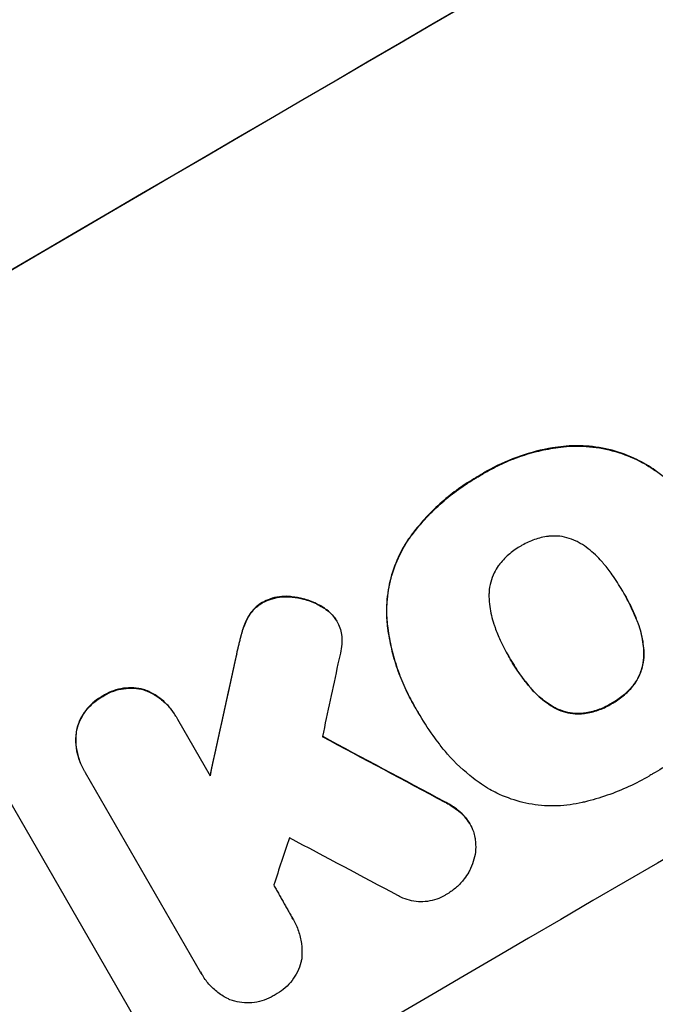
# Model space of a CAD drawing. Units: millimetres. Extents: x -7552 to 6975, y -8988 to 8045.
# Drawn here: x 2542 to 2622, y -2882 to -2759 of the extents above; entities that cross this region are included whole.
import ezdxf

# ---------------------------------------------------------------- set-up
doc = ezdxf.new("R2010")
doc.units = ezdxf.units.MM
doc.header["$LTSCALE"] = 20
doc.layers.add('2d', color=230, linetype='Continuous')

msp = doc.modelspace()

# ---------------------------------------------------------------- linework, layer by layer
at = {"layer": '2d'}
for p, q in [((2610.19, -2812), (2610.22, -2812.04)), ((2599.76, -2815.6), (2599.79, -2815.65)), ((2621.69, -2815), (2621.72, -2815.05)), ((2557.25, -2884.69), (2519.77, -2819.78)), ((2590.82, -2823.58), (2590.85, -2823.62)), ((2617.62, -2830.15), (2617.65, -2830.2)), ((2572.57, -2831.51), (2572.6, -2831.55)), ((2576.22, -2830.81), (2576.25, -2830.86)), ((2580.02, -2832.07), (2580.04, -2832.12)), ((2570.68, -2833.45), (2570.7, -2833.49)), ((2581.47, -2833.29), (2581.49, -2833.34)), ((2581.81, -2833.81), (2581.84, -2833.86)), ((2588.1, -2833.7), (2588.13, -2833.74)), ((2619.46, -2833.99), (2619.49, -2834.03)), ((2569.96, -2835.28), (2569.99, -2835.32)), ((2569.3, -2837.98), (2569.32, -2838.03)), ((2620.25, -2837.85), (2620.27, -2837.89)), ((2603.44, -2838.43), (2603.46, -2838.47)), ((2619.08, -2841.66), (2619.11, -2841.71)), ((2557.84, -2842.48), (2557.87, -2842.53)), ((2605.84, -2841.93), (2605.87, -2841.98)), ((2552.54, -2843.24), (2552.57, -2843.29)), ((2616.24, -2844.14), (2616.26, -2844.19)), ((2591.51, -2844.42), (2591.54, -2844.46)), ((2592.01, -2845.27), (2592.04, -2845.31)), ((2608.8, -2844.52), (2608.83, -2844.57)), ((2612.69, -2845.39), (2612.72, -2845.44)), ((2561.71, -2845.77), (2561.73, -2845.82)), ((2561.9, -2846.12), (2566, -2853.23)), ((2549.27, -2847.51), (2549.3, -2847.56)), ((2550.2, -2852.5), (2550.23, -2852.55)), ((2564.81, -2877.79), (2550.42, -2852.86)), ((2595.35, -2856.48), (2595.37, -2856.53)), ((2597.73, -2858.21), (2597.75, -2858.25)), ((2598.47, -2859.2), (2598.49, -2859.25)), ((2576.38, -2871.2), (2576.41, -2871.25)), ((2564.94, -2878.04), (2564.97, -2878.08))]:
    msp.add_line(p, q, dxfattribs=at)
at = {"layer": '2d', "extrusion": (0, 0, -1)}
for centre, major_axis, ratio, start_param, end_param in [((2683.34, -2773.78), (952.63, 550), 0.052336, 4.575914, 4.848864), ((2639.76, -2698.29), (350.74, 1587.76), 0.023864, 4.609381, 4.618995), ((2820.76, -3011.8), (-1838.54, 989.05), 0.014477, 1.431701, 1.44011)]:
    msp.add_ellipse(centre, major_axis=major_axis, ratio=ratio, start_param=start_param, end_param=end_param, dxfattribs=at)
at = {"layer": '2d'}
for centre, major_axis, ratio, start_param, end_param in [((2683.34, -2773.78), (951.76, 549.5), 0.052336, 1.434197, 1.707396), ((2735.77, -2864.58), (951.76, 549.5), 0.052336, 1.434197, 1.707396), ((2639.76, -2698.29), (351.06, 1589.2), 0.023864, 1.664081, 1.673687), ((2648.52, -2713.46), (345.17, 1597.4), 0.023624, 1.654704, 1.660421), ((2820.76, -3011.8), (-1840.22, 989.95), 0.014477, -1.440208, -1.431825), ((2662.52, -2737.71), (465.93, 1388.25), 0.029425, 1.669578, 1.673855), ((2832.7, -3032.48), (-1834.61, 982.23), 0.01457, -1.430038, -1.422573)]:
    msp.add_ellipse(centre, major_axis=major_axis, ratio=ratio, start_param=start_param, end_param=end_param, dxfattribs=at)
for points, knots in [([(2556.76, -2924.53), (2563.98, -2923.64), (2571.37, -2922.03), (2582.69, -2918.5), (2586.51, -2917.15), (2592.29, -2914.83), (2594.23, -2914.02), (2597.15, -2912.72), (2598.62, -2912.06), (2600.34, -2911.26), (2601.2, -2910.85), (2601.63, -2910.64), (2601.84, -2910.53), (2601.95, -2910.48), (2602, -2910.46), (2602.03, -2910.45), (2602.04, -2910.44), (2602.05, -2910.43), (2608.37, -2907.37), (2614.96, -2903.75), (2625.22, -2897.49), (2628.71, -2895.26), (2634.05, -2891.7), (2635.84, -2890.49), (2638.56, -2888.61), (2639.92, -2887.65), (2641.53, -2886.52), (2642.33, -2885.94), (2642.73, -2885.66), (2642.94, -2885.51), (2643.04, -2885.44), (2643.09, -2885.4), (2643.11, -2885.38), (2643.12, -2885.38), (2643.13, -2885.37), (2643.14, -2885.37), (2645.81, -2883.45), (2648.72, -2881.31), (2653.45, -2877.77), (2655.08, -2876.54), (2657.63, -2874.6), (2658.93, -2873.61), (2660.48, -2872.42), (2661.26, -2871.82), (2661.66, -2871.51), (2661.86, -2871.36), (2661.96, -2871.28), (2662.01, -2871.24), (2662.03, -2871.23), (2662.04, -2871.22), (2662.05, -2871.21), (2665.1, -2868.86), (2669.66, -2865.33), (2674.99, -2861.21), (2677.64, -2859.15), (2678.97, -2858.12), (2679.64, -2857.6), (2679.97, -2857.35), (2680.14, -2857.22), (2680.22, -2857.15), (2680.26, -2857.13), (2680.28, -2857.11), (2680.29, -2857.1), (2682.93, -2855.05), (2685.85, -2852.85), (2689.86, -2849.88), (2690.78, -2849.2), (2691.73, -2848.51), (2691.94, -2848.36), (2692.05, -2848.28), (2692.35, -2848.06), (2692.94, -2847.63), (2695.1, -2846.07), (2697, -2844.72), (2699.23, -2843.16), (2700.05, -2842.59), (2700.86, -2842.04), (2700.97, -2841.96), (2701, -2841.94), (2701.05, -2841.91), (2701.12, -2841.86), (2701.4, -2841.67), (2702.06, -2841.22), (2704.27, -2839.72), (2707.84, -2837.38), (2710.93, -2835.44), (2713.22, -2834.04), (2714.35, -2833.36), (2715.67, -2832.58), (2716.32, -2832.2), (2716.6, -2832.04), (2716.79, -2831.93), (2716.88, -2831.88), (2719.88, -2830.15), (2722.97, -2828.46), (2727.9, -2825.91), (2729.59, -2825.05), (2732.19, -2823.77), (2733.51, -2823.13), (2735.08, -2822.38), (2735.88, -2822), (2736.27, -2821.81), (2736.47, -2821.72), (2736.57, -2821.67), (2736.62, -2821.65), (2736.65, -2821.64), (2736.66, -2821.63), (2736.67, -2821.63), (2739.58, -2820.26), (2742.77, -2818.81), (2747.97, -2816.52), (2749.77, -2815.73), (2752.59, -2814.53), (2754.02, -2813.92), (2755.74, -2813.19), (2756.61, -2812.82), (2757.05, -2812.64), (2757.27, -2812.55), (2757.38, -2812.5), (2757.42, -2812.48), (2757.45, -2812.47), (2757.47, -2812.46), (2761.05, -2810.96), (2766.41, -2808.73), (2772.66, -2806.15), (2775.79, -2804.87), (2777.36, -2804.24), (2778.03, -2803.96), (2778.48, -2803.78), (2778.7, -2803.69), (2782.53, -2802.13), (2786.14, -2800.62), (2791.55, -2798.3), (2794.26, -2797.12), (2797.42, -2795.72), (2799, -2795.02), (2799.79, -2794.66), (2800.19, -2794.48), (2800.38, -2794.39), (2800.48, -2794.35), (2800.53, -2794.33), (2800.55, -2794.32), (2800.57, -2794.31), (2800.57, -2794.31), (2808.86, -2790.57), (2816.49, -2786.81), (2826.95, -2781.13), (2830.28, -2779.23), (2835.02, -2776.37), (2836.57, -2775.41), (2838.82, -2773.98), (2839.93, -2773.26), (2841.2, -2772.42), (2841.82, -2772), (2842.14, -2771.79), (2842.29, -2771.69), (2842.37, -2771.63), (2842.41, -2771.61), (2842.42, -2771.6), (2842.44, -2771.59), (2842.44, -2771.58), (2849.65, -2766.71), (2856.15, -2761.6), (2867.73, -2750.92), (2872.81, -2745.34), (2877.19, -2739.53)], [0, 0, 0, 0, 0.0625, 0.0625, 0.09375, 0.09375, 0.109375, 0.109375, 0.117188, 0.121094, 0.123047, 0.124023, 0.124512, 0.124756, 0.124878, 0.124939, 0.124939, 0.125, 0.125, 0.1875, 0.1875, 0.21875, 0.21875, 0.234375, 0.234375, 0.242188, 0.246094, 0.248047, 0.249023, 0.249512, 0.249756, 0.249878, 0.249939, 0.249969, 0.249969, 0.25, 0.25, 0.28125, 0.28125, 0.296875, 0.296875, 0.304688, 0.308594, 0.310547, 0.311523, 0.312012, 0.312256, 0.312378, 0.312439, 0.312439, 0.3125, 0.3125, 0.34375, 0.359375, 0.367188, 0.371094, 0.373047, 0.374023, 0.374512, 0.374756, 0.374878, 0.374878, 0.375, 0.375, 0.40625, 0.40625, 0.414063, 0.415039, 0.415039, 0.416016, 0.416016, 0.417969, 0.421875, 0.4375, 0.4375, 0.445313, 0.446289, 0.446289, 0.446533, 0.446533, 0.446777, 0.447266, 0.449219, 0.453125, 0.46875, 0.484375, 0.484375, 0.492188, 0.496094, 0.498047, 0.499023, 0.499023, 0.5, 0.5, 0.53125, 0.53125, 0.546875, 0.546875, 0.554688, 0.558594, 0.560547, 0.561523, 0.562012, 0.562256, 0.562378, 0.562439, 0.562439, 0.5625, 0.5625, 0.59375, 0.59375, 0.609375, 0.609375, 0.617188, 0.621094, 0.623047, 0.624023, 0.624512, 0.624756, 0.624878, 0.624878, 0.625, 0.625, 0.65625, 0.671875, 0.679688, 0.683594, 0.685547, 0.685547, 0.6875, 0.6875, 0.71875, 0.71875, 0.734375, 0.742188, 0.746094, 0.748047, 0.749023, 0.749512, 0.749756, 0.749878, 0.749939, 0.749939, 0.75, 0.75, 0.8125, 0.8125, 0.84375, 0.84375, 0.859375, 0.859375, 0.867188, 0.871094, 0.873047, 0.874023, 0.874512, 0.874756, 0.874878, 0.874939, 0.874939, 0.875, 0.875, 0.9375, 0.9375, 1, 1, 1, 1]), ([(2610.19, -2812), (2609.74, -2812.05), (2609.29, -2812.11), (2607.44, -2812.41), (2606.07, -2812.76), (2603.52, -2813.64), (2602.22, -2814.21), (2600.56, -2815.12), (2600.16, -2815.36), (2599.76, -2815.6)], [92.254234, 92.254234, 92.254234, 92.254234, 93.545319, 93.545319, 97.615845, 97.615845, 101.693126, 101.693126, 103.023564, 103.023564, 103.023564, 103.023564]), ([(2599.79, -2815.65), (2599.99, -2815.52), (2600.2, -2815.39), (2601.09, -2814.88), (2601.79, -2814.51), (2603.24, -2813.84), (2603.99, -2813.54), (2605.52, -2813), (2606.31, -2812.77), (2607.91, -2812.39), (2608.72, -2812.24), (2609.77, -2812.1), (2609.99, -2812.07), (2610.22, -2812.04)], [36.668029, 36.668029, 36.668029, 36.668029, 37.402797, 37.402797, 39.74078, 39.74078, 42.078764, 42.078764, 44.416747, 44.416747, 46.754731, 46.754731, 47.401691, 47.401691, 47.401691, 47.401691]), ([(2621.69, -2815), (2620.95, -2814.49), (2620.18, -2814.03), (2618.37, -2813.15), (2617.32, -2812.76), (2615.23, -2812.21), (2614.13, -2812.02), (2612.07, -2811.89), (2611.13, -2811.91), (2610.19, -2812)], [59.162339, 59.162339, 59.162339, 59.162339, 61.705385, 61.705385, 64.949785, 64.949785, 68.200119, 68.200119, 70.868619, 70.868619, 70.868619, 70.868619]), ([(2610.22, -2812.04), (2611.16, -2811.95), (2612.1, -2811.94), (2614.16, -2812.07), (2615.27, -2812.26), (2617.35, -2812.81), (2618.4, -2813.2), (2620.21, -2814.08), (2620.98, -2814.53), (2621.72, -2815.05)], [33.076187, 33.076187, 33.076187, 33.076187, 35.751258, 35.751258, 39.003898, 39.003898, 42.24601, 42.24601, 44.782502, 44.782502, 44.782502, 44.782502]), ([(2599.76, -2815.6), (2599.59, -2815.7), (2599.43, -2815.79), (2598.53, -2816.31), (2597.8, -2816.79), (2596.36, -2817.82), (2595.66, -2818.38), (2594.31, -2819.57), (2593.66, -2820.2), (2592.42, -2821.53), (2591.83, -2822.23), (2591.12, -2823.16), (2590.97, -2823.37), (2590.82, -2823.58)], [123.070499, 123.070499, 123.070499, 123.070499, 123.632546, 123.632546, 126.21597, 126.21597, 128.799395, 128.799395, 131.382819, 131.382819, 133.966244, 133.966244, 134.693196, 134.693196, 134.693196, 134.693196]), ([(2590.85, -2823.62), (2591, -2823.41), (2591.15, -2823.21), (2591.86, -2822.27), (2592.45, -2821.58), (2593.69, -2820.24), (2594.34, -2819.61), (2595.69, -2818.42), (2596.39, -2817.87), (2597.82, -2816.84), (2598.56, -2816.36), (2599.46, -2815.83), (2599.62, -2815.74), (2599.79, -2815.65)], [30.175456, 30.175456, 30.175456, 30.175456, 30.902395, 30.902395, 33.485842, 33.485842, 36.069289, 36.069289, 38.652736, 38.652736, 41.236182, 41.236182, 41.798233, 41.798233, 41.798233, 41.798233]), ([(2628.8, -2822.87), (2628.31, -2822.02), (2627.77, -2821.19), (2626.58, -2819.6), (2625.93, -2818.83), (2624.54, -2817.36), (2623.8, -2816.67), (2622.58, -2815.67), (2622.14, -2815.33), (2621.69, -2815)], [46.984636, 46.984636, 46.984636, 46.984636, 49.917542, 49.917542, 52.850449, 52.850449, 55.783356, 55.783356, 57.390273, 57.390273, 57.390273, 57.390273]), ([(2608.42, -2823.24), (2608.37, -2823.24), (2608.33, -2823.25), (2607.7, -2823.33), (2607.13, -2823.47), (2606.04, -2823.85), (2605.52, -2824.09), (2604.99, -2824.4), (2604.93, -2824.43), (2604.88, -2824.47)], [36.334613, 36.334613, 36.334613, 36.334613, 36.463135, 36.463135, 38.122217, 38.122217, 39.781298, 39.781298, 39.97716, 39.97716, 39.97716, 39.97716]), ([(2612.31, -2824.13), (2612.14, -2824.03), (2611.97, -2823.94), (2611.42, -2823.67), (2611.03, -2823.53), (2610.25, -2823.32), (2609.84, -2823.25), (2609.08, -2823.2), (2608.75, -2823.21), (2608.42, -2823.24)], [22.562103, 22.562103, 22.562103, 22.562103, 23.106632, 23.106632, 24.321627, 24.321627, 25.539079, 25.539079, 26.488609, 26.488609, 26.488609, 26.488609]), ([(2590.82, -2823.58), (2590.4, -2824.2), (2590.02, -2824.86), (2589.23, -2826.49), (2588.86, -2827.48), (2588.35, -2829.43), (2588.17, -2830.46), (2588.05, -2832.23), (2588.05, -2832.97), (2588.1, -2833.7)], [79.60627, 79.60627, 79.60627, 79.60627, 81.757746, 81.757746, 84.790101, 84.790101, 87.815074, 87.815074, 89.886822, 89.886822, 89.886822, 89.886822]), ([(2588.13, -2833.74), (2588.08, -2833.02), (2588.08, -2832.29), (2588.2, -2830.52), (2588.37, -2829.48), (2588.89, -2827.53), (2589.25, -2826.55), (2590.04, -2824.92), (2590.42, -2824.25), (2590.85, -2823.62)], [7.002645, 7.002645, 7.002645, 7.002645, 9.063853, 9.063853, 12.085137, 12.085137, 15.121205, 15.121205, 17.283249, 17.283249, 17.283249, 17.283249]), ([(2604.88, -2824.47), (2604.82, -2824.5), (2604.77, -2824.53), (2604.23, -2824.84), (2603.76, -2825.18), (2602.88, -2825.95), (2602.47, -2826.39), (2602.09, -2826.89), (2602.07, -2826.92), (2602.04, -2826.95)], [40.180379, 40.180379, 40.180379, 40.180379, 40.362975, 40.362975, 42.048685, 42.048685, 43.734394, 43.734394, 43.835255, 43.835255, 43.835255, 43.835255]), ([(2615.26, -2826.72), (2615.18, -2826.61), (2615.09, -2826.51), (2614.49, -2825.83), (2613.92, -2825.29), (2612.98, -2824.56), (2612.65, -2824.34), (2612.31, -2824.13)], [37.467283, 37.467283, 37.467283, 37.467283, 37.854095, 37.854095, 40.076184, 40.076184, 41.212708, 41.212708, 41.212708, 41.212708]), ([(2602.04, -2826.95), (2601.85, -2827.23), (2601.68, -2827.53), (2601.34, -2828.21), (2601.2, -2828.61), (2600.99, -2829.39), (2600.92, -2829.8), (2600.88, -2830.42), (2600.87, -2830.6), (2600.88, -2830.79)], [31.889694, 31.889694, 31.889694, 31.889694, 32.853902, 32.853902, 34.072058, 34.072058, 35.287542, 35.287542, 35.825201, 35.825201, 35.825201, 35.825201]), ([(2617.65, -2830.2), (2617.62, -2830.13), (2617.58, -2830.07), (2617.16, -2829.35), (2616.74, -2828.69), (2615.96, -2827.6), (2615.62, -2827.15), (2615.26, -2826.72)], [73.51778, 73.51778, 73.51778, 73.51778, 73.72851, 73.72851, 76.028299, 76.028299, 77.653715, 77.653715, 77.653715, 77.653715]), ([(2576.22, -2830.81), (2576.1, -2830.8), (2575.98, -2830.78), (2575.46, -2830.75), (2575.06, -2830.76), (2574.25, -2830.87), (2573.86, -2830.97), (2573.16, -2831.21), (2572.86, -2831.35), (2572.57, -2831.51)], [23.805682, 23.805682, 23.805682, 23.805682, 24.150338, 24.150338, 25.304815, 25.304815, 26.459291, 26.459291, 27.428422, 27.428422, 27.428422, 27.428422]), ([(2619.49, -2834.03), (2619.29, -2833.52), (2619.08, -2833.01), (2618.52, -2831.78), (2618.15, -2831.06), (2617.72, -2830.32), (2617.69, -2830.26), (2617.65, -2830.2)], [72.153028, 72.153028, 72.153028, 72.153028, 73.739428, 73.739428, 76.111017, 76.111017, 76.322995, 76.322995, 76.322995, 76.322995]), ([(2617.74, -2830.36), (2618.13, -2831.03), (2618.49, -2831.73), (2619.05, -2832.96), (2619.27, -2833.47), (2619.46, -2833.99)], [37.830264, 37.830264, 37.830264, 37.830264, 40.161121, 40.161121, 41.760967, 41.760967, 41.760967, 41.760967]), ([(2572.57, -2831.51), (2572.55, -2831.52), (2572.52, -2831.53), (2572.24, -2831.7), (2571.98, -2831.88), (2571.51, -2832.3), (2571.29, -2832.53), (2570.94, -2833), (2570.8, -2833.22), (2570.68, -2833.45)], [21.626581, 21.626581, 21.626581, 21.626581, 21.71252, 21.71252, 22.619067, 22.619067, 23.525615, 23.525615, 24.266448, 24.266448, 24.266448, 24.266448]), ([(2570.7, -2833.49), (2570.83, -2833.26), (2570.97, -2833.04), (2571.32, -2832.58), (2571.54, -2832.34), (2572.01, -2831.93), (2572.26, -2831.75), (2572.55, -2831.58), (2572.57, -2831.56), (2572.6, -2831.55)], [4.684637, 4.684637, 4.684637, 4.684637, 5.425479, 5.425479, 6.332035, 6.332035, 7.238592, 7.238592, 7.324531, 7.324531, 7.324531, 7.324531]), ([(2572.6, -2831.55), (2572.88, -2831.4), (2573.19, -2831.26), (2573.88, -2831.02), (2574.28, -2830.92), (2575.08, -2830.81), (2575.49, -2830.8), (2576.01, -2830.83), (2576.13, -2830.84), (2576.25, -2830.86)], [9.391675, 9.391675, 9.391675, 9.391675, 10.360818, 10.360818, 11.515308, 11.515308, 12.669799, 12.669799, 13.014451, 13.014451, 13.014451, 13.014451]), ([(2580.02, -2832.07), (2579.78, -2831.93), (2579.54, -2831.8), (2578.76, -2831.42), (2578.2, -2831.21), (2577.19, -2830.95), (2576.71, -2830.86), (2576.22, -2830.81)], [32.084228, 32.084228, 32.084228, 32.084228, 32.867462, 32.867462, 34.594254, 34.594254, 36.021677, 36.021677, 36.021677, 36.021677]), ([(2576.25, -2830.86), (2576.74, -2830.9), (2577.21, -2830.99), (2578.22, -2831.26), (2578.78, -2831.46), (2579.57, -2831.84), (2579.81, -2831.98), (2580.04, -2832.12)], [19.352647, 19.352647, 19.352647, 19.352647, 20.78008, 20.78008, 22.506876, 22.506876, 23.290115, 23.290115, 23.290115, 23.290115]), ([(2600.88, -2830.79), (2600.89, -2831.21), (2600.92, -2831.62), (2601.07, -2832.79), (2601.25, -2833.53), (2601.54, -2834.38), (2601.59, -2834.52), (2601.64, -2834.66)], [63.159427, 63.159427, 63.159427, 63.159427, 64.332686, 64.332686, 66.475202, 66.475202, 66.909313, 66.909313, 66.909313, 66.909313]), ([(2581.47, -2833.29), (2581.45, -2833.27), (2581.43, -2833.25), (2581.17, -2832.95), (2580.89, -2832.69), (2580.4, -2832.32), (2580.21, -2832.19), (2580.02, -2832.07)], [18.370496, 18.370496, 18.370496, 18.370496, 18.446294, 18.446294, 19.527752, 19.527752, 20.178094, 20.178094, 20.178094, 20.178094]), ([(2580.04, -2832.12), (2580.24, -2832.23), (2580.43, -2832.36), (2580.91, -2832.73), (2581.19, -2832.99), (2581.46, -2833.3), (2581.48, -2833.32), (2581.49, -2833.34)], [14.551409, 14.551409, 14.551409, 14.551409, 15.198568, 15.198568, 16.281753, 16.281753, 16.359205, 16.359205, 16.359205, 16.359205]), ([(2570.68, -2833.45), (2570.64, -2833.53), (2570.59, -2833.61), (2570.3, -2834.21), (2570.11, -2834.75), (2569.96, -2835.28)], [46.043025, 46.043025, 46.043025, 46.043025, 46.302093, 46.302093, 47.958309, 47.958309, 47.958309, 47.958309]), ([(2569.99, -2835.32), (2570.13, -2834.79), (2570.33, -2834.25), (2570.62, -2833.65), (2570.66, -2833.57), (2570.7, -2833.49)], [6.898307, 6.898307, 6.898307, 6.898307, 8.563515, 8.563515, 8.813997, 8.813997, 8.813997, 8.813997]), ([(2581.49, -2833.34), (2581.62, -2833.51), (2581.74, -2833.68), (2581.99, -2834.12), (2582.12, -2834.41), (2582.32, -2834.98), (2582.39, -2835.25), (2582.43, -2835.54)], [14.04881, 14.04881, 14.04881, 14.04881, 14.658756, 14.658756, 15.571725, 15.571725, 16.383205, 16.383205, 16.383205, 16.383205]), ([(2588.1, -2833.7), (2588.13, -2834.04), (2588.17, -2834.37), (2588.33, -2835.58), (2588.49, -2836.44), (2588.89, -2838.14), (2589.13, -2838.98), (2589.69, -2840.62), (2590.01, -2841.41), (2590.71, -2842.96), (2591.1, -2843.7), (2591.51, -2844.42)], [-10.865131, -10.865131, -10.865131, -10.865131, -9.906763, -9.906763, -7.430072, -7.430072, -4.953381, -4.953381, -2.476691, -2.476691, 0, 0, 0, 0]), ([(2591.97, -2845.19), (2591.82, -2844.95), (2591.68, -2844.71), (2591.54, -2844.46), (2591.12, -2843.75), (2590.74, -2843), (2590.03, -2841.46), (2589.71, -2840.66), (2589.15, -2839.02), (2588.91, -2838.18), (2588.51, -2836.48), (2588.35, -2835.61), (2588.19, -2834.41), (2588.16, -2834.08), (2588.13, -2833.74)], [-0.8383, -0.8383, -0.8383, -0.8383, 0, 0, 0, 2.479443, 2.479443, 4.958885, 4.958885, 7.438328, 7.438328, 9.91777, 9.91777, 10.865896, 10.865896, 10.865896, 10.865896]), ([(2619.46, -2833.99), (2619.52, -2834.13), (2619.57, -2834.27), (2619.87, -2835.15), (2620.05, -2835.91), (2620.2, -2837.07), (2620.24, -2837.46), (2620.25, -2837.85)], [37.018767, 37.018767, 37.018767, 37.018767, 37.463079, 37.463079, 39.664099, 39.664099, 40.766465, 40.766465, 40.766465, 40.766465]), ([(2620.27, -2837.89), (2620.26, -2837.5), (2620.23, -2837.12), (2620.08, -2835.96), (2619.9, -2835.19), (2619.6, -2834.32), (2619.55, -2834.17), (2619.49, -2834.03)], [29.757778, 29.757778, 29.757778, 29.757778, 30.860142, 30.860142, 33.061165, 33.061165, 33.50548, 33.50548, 33.50548, 33.50548]), ([(2569.96, -2835.28), (2569.9, -2835.48), (2569.85, -2835.69), (2569.61, -2836.58), (2569.44, -2837.28), (2569.3, -2837.98)], [206.39771, 206.39771, 206.39771, 206.39771, 207.036755, 207.036755, 209.164716, 209.164716, 209.164716, 209.164716]), ([(2569.32, -2838.03), (2569.47, -2837.34), (2569.63, -2836.66), (2569.86, -2835.77), (2569.92, -2835.55), (2569.99, -2835.32)], [27.424795, 27.424795, 27.424795, 27.424795, 29.507381, 29.507381, 30.192303, 30.192303, 30.192303, 30.192303]), ([(2582.43, -2835.54), (2582.48, -2835.95), (2582.49, -2836.36), (2582.44, -2837.15), (2582.38, -2837.52), (2582.29, -2837.87)], [22.321021, 22.321021, 22.321021, 22.321021, 23.48493, 23.48493, 24.572485, 24.572485, 24.572485, 24.572485]), ([(2601.64, -2834.66), (2601.84, -2835.2), (2602.06, -2835.73), (2602.61, -2836.93), (2602.95, -2837.58), (2603.31, -2838.22), (2603.36, -2838.3), (2603.41, -2838.39), (2603.46, -2838.47)], [-3.839663, -3.839663, -3.839663, -3.839663, -2.187947, -2.187947, 0, 0, 0, 0.296734, 0.296734, 0.296734, 0.296734]), ([(2620.25, -2837.85), (2620.25, -2838.04), (2620.25, -2838.22), (2620.21, -2838.83), (2620.14, -2839.24), (2619.93, -2840.01), (2619.79, -2840.41), (2619.45, -2841.09), (2619.28, -2841.39), (2619.08, -2841.66)], [22.35415, 22.35415, 22.35415, 22.35415, 22.88691, 22.88691, 24.089482, 24.089482, 25.296556, 25.296556, 26.26397, 26.26397, 26.26397, 26.26397]), ([(2619.11, -2841.71), (2619.31, -2841.43), (2619.48, -2841.14), (2619.81, -2840.45), (2619.96, -2840.06), (2620.16, -2839.28), (2620.23, -2838.87), (2620.27, -2838.27), (2620.28, -2838.08), (2620.27, -2837.89)], [12.294465, 12.294465, 12.294465, 12.294465, 13.261887, 13.261887, 14.468969, 14.468969, 15.67154, 15.67154, 16.204297, 16.204297, 16.204297, 16.204297]), ([(2603.46, -2838.47), (2603.49, -2838.52), (2603.52, -2838.58), (2603.55, -2838.63), (2603.95, -2839.31), (2604.38, -2839.99), (2605.17, -2841.1), (2605.51, -2841.54), (2605.87, -2841.98)], [-0.181199, -0.181199, -0.181199, -0.181199, 0, 0, 0, 2.366234, 2.366234, 3.988186, 3.988186, 3.988186, 3.988186]), ([(2605.84, -2841.93), (2605.48, -2841.5), (2605.14, -2841.05), (2604.36, -2839.95), (2603.93, -2839.28), (2603.54, -2838.61)], [-3.988185, -3.988185, -3.988185, -3.988185, -2.36623, -2.36623, -0.026312, -0.026312, -0.026312, -0.026312]), ([(2619.08, -2841.66), (2619.06, -2841.7), (2619.03, -2841.74), (2618.65, -2842.24), (2618.25, -2842.66), (2617.4, -2843.41), (2616.94, -2843.74), (2616.39, -2844.06), (2616.31, -2844.1), (2616.24, -2844.14)], [35.811018, 35.811018, 35.811018, 35.811018, 35.941258, 35.941258, 37.576592, 37.576592, 39.211926, 39.211926, 39.4782, 39.4782, 39.4782, 39.4782]), ([(2616.26, -2844.19), (2616.34, -2844.15), (2616.42, -2844.1), (2616.96, -2843.79), (2617.42, -2843.46), (2618.28, -2842.71), (2618.68, -2842.28), (2619.06, -2841.78), (2619.08, -2841.75), (2619.11, -2841.71)], [12.80692, 12.80692, 12.80692, 12.80692, 13.073196, 13.073196, 14.708538, 14.708538, 16.34388, 16.34388, 16.474123, 16.474123, 16.474123, 16.474123]), ([(2557.84, -2842.48), (2557.78, -2842.46), (2557.72, -2842.44), (2557.27, -2842.33), (2556.86, -2842.26), (2556.01, -2842.2), (2555.58, -2842.22), (2554.73, -2842.33), (2554.31, -2842.44), (2553.51, -2842.72), (2553.13, -2842.9), (2552.7, -2843.15), (2552.62, -2843.19), (2552.54, -2843.24)], [24.180935, 24.180935, 24.180935, 24.180935, 24.369282, 24.369282, 25.594744, 25.594744, 26.820205, 26.820205, 28.045666, 28.045666, 29.271127, 29.271127, 29.546395, 29.546395, 29.546395, 29.546395]), ([(2552.57, -2843.29), (2552.65, -2843.24), (2552.73, -2843.19), (2553.15, -2842.94), (2553.53, -2842.76), (2554.33, -2842.48), (2554.75, -2842.38), (2555.6, -2842.26), (2556.04, -2842.25), (2556.88, -2842.3), (2557.3, -2842.37), (2557.75, -2842.49), (2557.81, -2842.51), (2557.87, -2842.53)], [9.4841, 9.4841, 9.4841, 9.4841, 9.759373, 9.759373, 10.984855, 10.984855, 12.210337, 12.210337, 13.435819, 13.435819, 14.661301, 14.661301, 14.849629, 14.849629, 14.849629, 14.849629]), ([(2561.71, -2845.77), (2561.47, -2845.36), (2561.18, -2844.95), (2560.52, -2844.2), (2560.15, -2843.85), (2559.34, -2843.23), (2558.91, -2842.97), (2558.26, -2842.65), (2558.05, -2842.56), (2557.84, -2842.48)], [23.081423, 23.081423, 23.081423, 23.081423, 24.519887, 24.519887, 25.958351, 25.958351, 27.396815, 27.396815, 28.049994, 28.049994, 28.049994, 28.049994]), ([(2557.87, -2842.53), (2558.08, -2842.61), (2558.29, -2842.7), (2558.95, -2843.02), (2559.38, -2843.28), (2560.18, -2843.9), (2560.55, -2844.24), (2561.21, -2845), (2561.49, -2845.4), (2561.79, -2845.92), (2561.85, -2846.02), (2561.9, -2846.12)], [18.113436, 18.113436, 18.113436, 18.113436, 18.776188, 18.776188, 20.211332, 20.211332, 21.646477, 21.646477, 23.081621, 23.081621, 23.424408, 23.424408, 23.424408, 23.424408]), ([(2608.8, -2844.52), (2608.45, -2844.31), (2608.11, -2844.08), (2607.18, -2843.36), (2606.62, -2842.84), (2606.03, -2842.16), (2605.93, -2842.05), (2605.84, -2841.93)], [63.756597, 63.756597, 63.756597, 63.756597, 64.925002, 64.925002, 67.084969, 67.084969, 67.510458, 67.510458, 67.510458, 67.510458]), ([(2605.87, -2841.98), (2605.96, -2842.09), (2606.05, -2842.21), (2606.65, -2842.88), (2607.21, -2843.41), (2608.14, -2844.12), (2608.48, -2844.36), (2608.83, -2844.57)], [1.734478, 1.734478, 1.734478, 1.734478, 2.159966, 2.159966, 4.319933, 4.319933, 5.488343, 5.488343, 5.488343, 5.488343]), ([(2552.54, -2843.24), (2552.46, -2843.29), (2552.38, -2843.33), (2551.96, -2843.58), (2551.62, -2843.83), (2550.98, -2844.39), (2550.69, -2844.71), (2550.17, -2845.39), (2549.94, -2845.76), (2549.57, -2846.53), (2549.43, -2846.93), (2549.31, -2847.38), (2549.29, -2847.45), (2549.27, -2847.51)], [28.943423, 28.943423, 28.943423, 28.943423, 29.214265, 29.214265, 30.438156, 30.438156, 31.662047, 31.662047, 32.885938, 32.885938, 34.109829, 34.109829, 34.305378, 34.305378, 34.305378, 34.305378]), ([(2549.3, -2847.56), (2549.32, -2847.49), (2549.33, -2847.43), (2549.45, -2846.97), (2549.6, -2846.58), (2549.97, -2845.81), (2550.19, -2845.44), (2550.71, -2844.75), (2551.01, -2844.43), (2551.64, -2843.87), (2551.99, -2843.63), (2552.41, -2843.38), (2552.49, -2843.33), (2552.57, -2843.29)], [4.649237, 4.649237, 4.649237, 4.649237, 4.844766, 4.844766, 6.068679, 6.068679, 7.292592, 7.292592, 8.516506, 8.516506, 9.740419, 9.740419, 10.011266, 10.011266, 10.011266, 10.011266]), ([(2616.24, -2844.14), (2616.17, -2844.19), (2616.1, -2844.23), (2615.56, -2844.55), (2615.04, -2844.79), (2613.96, -2845.16), (2613.39, -2845.3), (2612.77, -2845.38), (2612.73, -2845.39), (2612.69, -2845.39)], [39.283201, 39.283201, 39.283201, 39.283201, 39.52511, 39.52511, 41.1741, 41.1741, 42.82309, 42.82309, 42.938744, 42.938744, 42.938744, 42.938744]), ([(2612.72, -2845.44), (2612.76, -2845.43), (2612.8, -2845.43), (2613.42, -2845.34), (2613.98, -2845.21), (2615.07, -2844.83), (2615.58, -2844.59), (2616.12, -2844.27), (2616.19, -2844.23), (2616.26, -2844.19)], [9.763992, 9.763992, 9.763992, 9.763992, 9.879648, 9.879648, 11.528647, 11.528647, 13.177646, 13.177646, 13.419557, 13.419557, 13.419557, 13.419557]), ([(2594.67, -2849.24), (2594.41, -2848.9), (2594.15, -2848.55), (2593.22, -2847.25), (2592.6, -2846.29), (2592.04, -2845.31), (2592.02, -2845.27), (2591.99, -2845.23), (2591.97, -2845.19)], [-4.647717, -4.647717, -4.647717, -4.647717, -3.386318, -3.386318, 0, 0, 0, 0.143603, 0.143603, 0.143603, 0.143603]), ([(2612.69, -2845.39), (2612.34, -2845.43), (2611.99, -2845.43), (2611.23, -2845.38), (2610.82, -2845.32), (2610.05, -2845.11), (2609.66, -2844.97), (2609.12, -2844.71), (2608.96, -2844.62), (2608.8, -2844.52)], [31.460657, 31.460657, 31.460657, 31.460657, 32.455093, 32.455093, 33.659563, 33.659563, 34.85891, 34.85891, 35.384325, 35.384325, 35.384325, 35.384325]), ([(2608.83, -2844.57), (2608.99, -2844.66), (2609.15, -2844.75), (2609.69, -2845.01), (2610.08, -2845.16), (2610.85, -2845.36), (2611.26, -2845.43), (2612.02, -2845.48), (2612.37, -2845.47), (2612.72, -2845.44)], [3.072631, 3.072631, 3.072631, 3.072631, 3.598042, 3.598042, 4.797389, 4.797389, 6.001868, 6.001868, 6.996314, 6.996314, 6.996314, 6.996314]), ([(2549.27, -2847.51), (2549.24, -2847.73), (2549.22, -2847.96), (2549.17, -2848.68), (2549.18, -2849.19), (2549.31, -2850.2), (2549.43, -2850.69), (2549.76, -2851.64), (2549.96, -2852.09), (2550.2, -2852.5)], [-4.949683, -4.949683, -4.949683, -4.949683, -4.299608, -4.299608, -2.866406, -2.866406, -1.433203, -1.433203, 0, 0, 0, 0]), ([(2550.42, -2852.86), (2550.35, -2852.76), (2550.29, -2852.65), (2550.23, -2852.55), (2549.99, -2852.14), (2549.78, -2851.69), (2549.46, -2850.74), (2549.34, -2850.24), (2549.21, -2849.24), (2549.19, -2848.73), (2549.24, -2848), (2549.27, -2847.78), (2549.3, -2847.56)], [-0.359399, -0.359399, -0.359399, -0.359399, 0, 0, 0, 1.433208, 1.433208, 2.866417, 2.866417, 4.299625, 4.299625, 4.949699, 4.949699, 4.949699, 4.949699]), ([(2628.36, -2847.41), (2628.3, -2847.48), (2628.24, -2847.55), (2627.53, -2848.31), (2626.85, -2848.97), (2625.44, -2850.21), (2624.7, -2850.79), (2623.21, -2851.87), (2622.44, -2852.36), (2621.56, -2852.88), (2621.45, -2852.94), (2621.35, -2853)], [120.942186, 120.942186, 120.942186, 120.942186, 121.199775, 121.199775, 123.896785, 123.896785, 126.593796, 126.593796, 129.290806, 129.290806, 129.660091, 129.660091, 129.660091, 129.660091]), ([(2600.98, -2854.93), (2600.27, -2854.5), (2599.58, -2854.03), (2597.74, -2852.62), (2596.66, -2851.61), (2595.34, -2850.1), (2594.99, -2849.67), (2594.67, -2849.24)], [123.424961, 123.424961, 123.424961, 123.424961, 125.795627, 125.795627, 129.985496, 129.985496, 131.553418, 131.553418, 131.553418, 131.553418]), ([(2621.35, -2853), (2621.21, -2853.08), (2621.06, -2853.17), (2620.11, -2853.72), (2619.26, -2854.17), (2617.51, -2854.98), (2616.6, -2855.35), (2614.74, -2855.99), (2613.79, -2856.27), (2612.73, -2856.53), (2612.63, -2856.55), (2612.54, -2856.57)], [135.101515, 135.101515, 135.101515, 135.101515, 135.597811, 135.597811, 138.427958, 138.427958, 141.258105, 141.258105, 144.088252, 144.088252, 144.366696, 144.366696, 144.366696, 144.366696]), ([(2612.54, -2856.57), (2612.04, -2856.69), (2611.54, -2856.78), (2609.97, -2857), (2608.89, -2857.03), (2606.78, -2856.9), (2605.74, -2856.72), (2603.79, -2856.21), (2602.81, -2855.85), (2601.56, -2855.24), (2601.27, -2855.09), (2600.98, -2854.93)], [77.725382, 77.725382, 77.725382, 77.725382, 79.173576, 79.173576, 82.223205, 82.223205, 85.272834, 85.272834, 88.315031, 88.315031, 89.256973, 89.256973, 89.256973, 89.256973]), ([(2597.73, -2858.21), (2597.44, -2857.91), (2597.13, -2857.63), (2596.34, -2857.03), (2595.85, -2856.73), (2595.35, -2856.48)], [28.966531, 28.966531, 28.966531, 28.966531, 30.146891, 30.146891, 31.770366, 31.770366, 31.770366, 31.770366]), ([(2595.37, -2856.53), (2595.88, -2856.78), (2596.36, -2857.08), (2597.15, -2857.68), (2597.46, -2857.96), (2597.75, -2858.25)], [21.845482, 21.845482, 21.845482, 21.845482, 23.464067, 23.464067, 24.649542, 24.649542, 24.649542, 24.649542]), ([(2598.47, -2859.2), (2598.3, -2858.91), (2598.09, -2858.62), (2597.82, -2858.3), (2597.77, -2858.25), (2597.73, -2858.21)], [16.417787, 16.417787, 16.417787, 16.417787, 17.440382, 17.440382, 17.625802, 17.625802, 17.625802, 17.625802]), ([(2597.75, -2858.25), (2597.8, -2858.3), (2597.84, -2858.35), (2598.12, -2858.66), (2598.32, -2858.95), (2598.66, -2859.54), (2598.81, -2859.86), (2599.01, -2860.44), (2599.07, -2860.69), (2599.12, -2860.94)], [15.209862, 15.209862, 15.209862, 15.209862, 15.395283, 15.395283, 16.417877, 16.417877, 17.442055, 17.442055, 18.164936, 18.164936, 18.164936, 18.164936]), ([(2599.12, -2860.94), (2599.14, -2861.03), (2599.15, -2861.12), (2599.22, -2861.62), (2599.23, -2862.05), (2599.18, -2862.88), (2599.11, -2863.29), (2598.9, -2864.07), (2598.76, -2864.46), (2598.51, -2864.98), (2598.43, -2865.13), (2598.35, -2865.27)], [21.35293, 21.35293, 21.35293, 21.35293, 21.605558, 21.605558, 22.802148, 22.802148, 23.998737, 23.998737, 25.203358, 25.203358, 25.672248, 25.672248, 25.672248, 25.672248]), ([(2598.35, -2865.27), (2598.18, -2865.57), (2597.99, -2865.86), (2597.49, -2866.51), (2597.16, -2866.87), (2596.46, -2867.49), (2596.08, -2867.76), (2595.7, -2867.98)], [28.90976, 28.90976, 28.90976, 28.90976, 29.884853, 29.884853, 31.245772, 31.245772, 32.581112, 32.581112, 32.581112, 32.581112]), ([(2595.7, -2867.98), (2595.59, -2868.05), (2595.48, -2868.12), (2595.05, -2868.38), (2594.71, -2868.54), (2593.98, -2868.79), (2593.59, -2868.89), (2592.82, -2868.99), (2592.43, -2869.01), (2591.66, -2868.96), (2591.28, -2868.9), (2590.57, -2868.71), (2590.21, -2868.58), (2589.73, -2868.35), (2589.61, -2868.28), (2589.48, -2868.21)], [26.28771, 26.28771, 26.28771, 26.28771, 26.677126, 26.677126, 27.790951, 27.790951, 28.904776, 28.904776, 30.018601, 30.018601, 31.132425, 31.132425, 32.242083, 32.242083, 32.649675, 32.649675, 32.649675, 32.649675]), ([(2576.29, -2871.05), (2576.33, -2871.11), (2576.37, -2871.18), (2576.66, -2871.68), (2576.88, -2872.16), (2577.22, -2873.16), (2577.35, -2873.68), (2577.49, -2874.75), (2577.51, -2875.29), (2577.46, -2875.92), (2577.46, -2876.02), (2577.45, -2876.13)], [24.136842, 24.136842, 24.136842, 24.136842, 24.367509, 24.367509, 25.882557, 25.882557, 27.397604, 27.397604, 28.912652, 28.912652, 29.2137, 29.2137, 29.2137, 29.2137]), ([(2577.45, -2876.13), (2577.42, -2876.29), (2577.38, -2876.45), (2577.24, -2876.99), (2577.09, -2877.38), (2576.73, -2878.13), (2576.51, -2878.49), (2575.99, -2879.17), (2575.7, -2879.48), (2575.08, -2880.03), (2574.74, -2880.27), (2574.31, -2880.53), (2574.22, -2880.58), (2574.13, -2880.63)], [23.516339, 23.516339, 23.516339, 23.516339, 23.993283, 23.993283, 25.196558, 25.196558, 26.399832, 26.399832, 27.603107, 27.603107, 28.806382, 28.806382, 29.117654, 29.117654, 29.117654, 29.117654]), ([(2742.94, -2877.01), (2736.08, -2880.98), (2728.84, -2884.94), (2717.4, -2890.81), (2713.49, -2892.75), (2707.48, -2895.64), (2705.46, -2896.6), (2702.38, -2898.03), (2700.83, -2898.74), (2699, -2899.57), (2698.09, -2899.98), (2697.63, -2900.19), (2697.4, -2900.29), (2697.28, -2900.34), (2697.23, -2900.37), (2697.2, -2900.38), (2697.19, -2900.38), (2697.18, -2900.39), (2693.59, -2901.99), (2689.88, -2903.61), (2684.08, -2906.03), (2682.12, -2906.84), (2679.11, -2908.05), (2677.6, -2908.66), (2675.8, -2909.37), (2674.9, -2909.72), (2674.45, -2909.9), (2674.22, -2909.98), (2674.11, -2910.03), (2674.05, -2910.05), (2674.03, -2910.06), (2674.01, -2910.07), (2674, -2910.07), (2670.61, -2911.39), (2666.98, -2912.75), (2661.17, -2914.86), (2659.17, -2915.57), (2656.07, -2916.64), (2654.5, -2917.18), (2652.63, -2917.82), (2651.68, -2918.14), (2651.2, -2918.3), (2650.96, -2918.38), (2650.84, -2918.42), (2650.78, -2918.44), (2650.75, -2918.45), (2650.74, -2918.45), (2650.73, -2918.45), (2650.73, -2918.45), (2650.72, -2918.45), (2649.14, -2918.98), (2646.42, -2919.88), (2640.59, -2921.71), (2638.35, -2922.4), (2634.56, -2923.53), (2633.22, -2923.92), (2631.1, -2924.54), (2630.01, -2924.85), (2628.69, -2925.22), (2628.02, -2925.41), (2627.69, -2925.5), (2627.52, -2925.55), (2627.43, -2925.58), (2627.39, -2925.59), (2627.37, -2925.59), (2627.36, -2925.6), (2627.35, -2925.6), (2622.54, -2926.94), (2618.18, -2928.08), (2612.31, -2929.55), (2610.46, -2930), (2607.86, -2930.62), (2607.03, -2930.81), (2605.81, -2931.1), (2605.22, -2931.23), (2604.54, -2931.39), (2604.2, -2931.47), (2604.04, -2931.5), (2603.96, -2931.52), (2603.91, -2931.53), (2603.89, -2931.54), (2603.89, -2931.54), (2603.88, -2931.54), (2603.88, -2931.54), (2599.53, -2932.53), (2595.39, -2933.41), (2589.48, -2934.6), (2587.56, -2934.97), (2584.75, -2935.5), (2583.37, -2935.76), (2581.78, -2936.05), (2581, -2936.19), (2580.61, -2936.26), (2580.42, -2936.29), (2580.32, -2936.31), (2580.27, -2936.32), (2580.25, -2936.32), (2580.24, -2936.32), (2580.23, -2936.32), (2571.77, -2937.82), (2563.71, -2939.03), (2556.08, -2940)], [0.5002861, 0.5002861, 0.5002861, 0.5002861, 0.5627504, 0.5627504, 0.5939825, 0.5939825, 0.6095985, 0.6095985, 0.6174066, 0.6213106, 0.6232626, 0.6242386, 0.6247266, 0.6249706, 0.6250926, 0.6251536, 0.6251536, 0.6252146, 0.6252146, 0.6564467, 0.6564467, 0.6720628, 0.6720628, 0.6798708, 0.6837748, 0.6857268, 0.6867028, 0.6871908, 0.6874348, 0.6875568, 0.6876178, 0.6876178, 0.6876788, 0.6876788, 0.7189109, 0.7189109, 0.734527, 0.734527, 0.742335, 0.746239, 0.7481911, 0.7491671, 0.7496551, 0.7498991, 0.7500211, 0.7500821, 0.7501126, 0.7501278, 0.7501278, 0.7501431, 0.7501431, 0.7813752, 0.7813752, 0.7969912, 0.7969912, 0.8047993, 0.8047993, 0.8087033, 0.8106553, 0.8116313, 0.8121193, 0.8123633, 0.8124853, 0.8125463, 0.8125768, 0.8125768, 0.8126073, 0.8126073, 0.8438394, 0.8438394, 0.8594555, 0.8594555, 0.8672635, 0.8672635, 0.8711675, 0.8731195, 0.8740955, 0.8745835, 0.8748275, 0.8749495, 0.8750105, 0.875041, 0.875041, 0.8750715, 0.8750715, 0.9063036, 0.9063036, 0.9219197, 0.9219197, 0.9297277, 0.9336318, 0.9355838, 0.9365598, 0.9370478, 0.9372918, 0.9374138, 0.9374748, 0.9374748, 0.9375358, 0.9375358, 1, 1, 1, 1]), ([(2568.47, -2881.25), (2568.41, -2881.22), (2568.34, -2881.19), (2567.82, -2880.94), (2567.38, -2880.67), (2566.56, -2880.04), (2566.18, -2879.69), (2565.51, -2878.92), (2565.21, -2878.5), (2564.97, -2878.08), (2564.91, -2877.99), (2564.86, -2877.89), (2564.81, -2877.79)], [-4.605361, -4.605361, -4.605361, -4.605361, -4.396797, -4.396797, -2.931198, -2.931198, -1.465599, -1.465599, 0, 0, 0, 0.334248, 0.334248, 0.334248, 0.334248]), ([(2574.13, -2880.63), (2574.04, -2880.68), (2573.96, -2880.73), (2573.53, -2880.98), (2573.16, -2881.16), (2572.37, -2881.43), (2571.96, -2881.54), (2571.12, -2881.65), (2570.7, -2881.67), (2569.87, -2881.62), (2569.46, -2881.55), (2568.88, -2881.39), (2568.67, -2881.33), (2568.47, -2881.25)], [28.489331, 28.489331, 28.489331, 28.489331, 28.787143, 28.787143, 29.990133, 29.990133, 31.193124, 31.193124, 32.396115, 32.396115, 33.599105, 33.599105, 34.233303, 34.233303, 34.233303, 34.233303])]:
    msp.add_open_spline(points, degree=3, knots=knots, dxfattribs=at)
for points in [[(2617.53, -2829.99), (2617.56, -2830.04), (2617.59, -2830.1), (2617.62, -2830.15)], [(2581.81, -2833.81), (2581.71, -2833.63), (2581.59, -2833.46), (2581.47, -2833.29)], [(2582.29, -2837.87), (2582.2, -2838.33), (2582.1, -2838.77), (2581.98, -2839.21)], [(2603.44, -2838.43), (2603.39, -2838.35), (2603.34, -2838.27), (2603.3, -2838.19)], [(2591.97, -2845.18), (2591.98, -2845.21), (2592, -2845.24), (2592.01, -2845.27)], [(2576.38, -2871.2), (2576.35, -2871.14), (2576.31, -2871.08), (2576.27, -2871.01)], [(2564.78, -2877.74), (2564.83, -2877.84), (2564.89, -2877.94), (2564.94, -2878.04)]]:
    msp.add_open_spline(points, degree=3, dxfattribs=at)
msp.add_rational_spline([(2573.95, -2866.89), (2575.12, -2868.97), (2576.29, -2871.05)], [0.999999968252, 0.999999949753, 0.999999972816], degree=2, dxfattribs=at)

doc.saveas('drawing.dxf')
